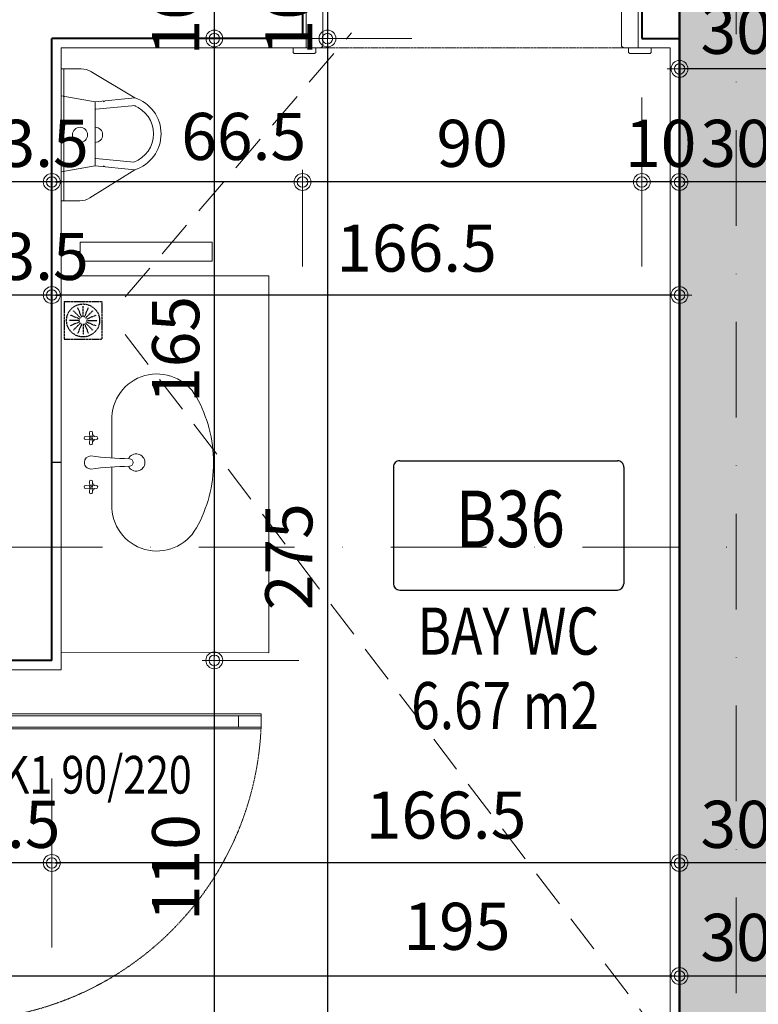
# Model space of a CAD drawing. Units: centimetres. Extents: x 17744 to 75518, y -18753 to -6166.
# Drawn here: x 19724 to 19920, y -7483 to -7222 of the extents above; entities that cross this region are included whole.
import ezdxf
from ezdxf.enums import TextEntityAlignment as Align

# ---------------------------------------------------------------- set-up
doc = ezdxf.new("R2010")
doc.units = ezdxf.units.CM
for name, pattern in [('DASHDOTX2', [50.8, 25.4, -12.7, 0, -12.7]), ('HIDDEN', [0.125, 0.0625, -0.0625]), ('HIDDEN2', [0.1875, 0.125, -0.0625]), ('NOKTA', [0.08, 0, -0.08])]:
    doc.linetypes.add(name, pattern=pattern)
for name, color, linetype, lineweight in [('AKS', 55, 'DASHDOTX2', 15), ('DUVAR', 1, 'Continuous', 40), ('KAPI-DOG', 1, 'Continuous', 15), ('KAPI-IZ', 7, 'HIDDEN', 18), ('KAPI-KAPL', 1, 'Continuous', 15), ('KESIK 20', 6, 'HIDDEN2', 20), ('KOLON', 2, 'Continuous', 50), ('MAHAL NO', 123, 'Continuous', 25), ('OLCUDIKEY', 7, 'Continuous', 18), ('OLCUYATAY', 7, 'Continuous', 18), ('POZ', 183, 'Continuous', 25), ('SIVA', 6, 'Continuous', 5), ('TEFRIS', 8, 'Continuous', 18), ('yazı 25', 222, 'Continuous', 25)]:
    doc.layers.add(name, color=color, linetype=linetype, lineweight=lineweight)
doc.layers.add('BOYA', color=253, linetype='Continuous')
doc.layers.add('TF', color=1, linetype='Continuous')
doc.styles.add('OL-50', font='romans.shx', dxfattribs={"width": 0.7})
doc.styles.add('YAZI-20', font='Times New Roman.ttf', dxfattribs={"width": 0.75, "height": 30})
doc.dimstyles.new('1-50HOR', dxfattribs={"dimtxt": 12.5, "dimasz": 1, "dimexe": 0, "dimexo": 20, "dimgap": 4, "dimtad": 1, "dimdec": 1, "dimrnd": 0.1, "dimzin": 12, "dimdsep": 46, "dimtxsty": 'OL-50', "dimblk1": 'NOKTASAG', "dimblk2": 'NOKTASOL', "dimsah": 1, "dimcen": 15, "dimse1": 1, "dimse2": 1, "dimclrd": 256, "dimclre": 256, "dimclrt": 7, "dimadec": 1, "dimazin": 3, "dimtfac": 1, "dimtdec": 1, "dimtix": 1, "dimtmove": 2, "dimatfit": 3, "dimldrblk": 'NOKTASAG', "dimfxl": 1, "dimfxlon": 1, "dimtolj": 1, "dimarcsym": 0})

# ---------------------------------------------------------------- blocks, each defined once
blk = doc.blocks.new('NOKTASAG')
for p, q in [((0, 3.24), (0, -22.4)), ((3.24, 0), (-3.24, 0))]:
    blk.add_line(p, q)
for radius in [2.24, 1.4]:
    blk.add_circle((0, 0), radius)
blk = doc.blocks.new('NOKTASOL')
for p, q in [((0, -3.24), (0, 22.4)), ((-3.24, 0), (3.24, 0))]:
    blk.add_line(p, q)
for radius in [2.24, 1.4]:
    blk.add_circle((0, 0), radius)
blk = doc.blocks.new('*D7554')
at = {"layer": 'Defpoints', "color": 0, "transparency": 16777216}
for p in [(19769.44, -7226.58), (19766.48, -7501.58), (19806.06, -7501.58)]:
    blk.add_point(p, dxfattribs=at)
at = {"layer": 'OLCUDIKEY', "lineweight": -2, "transparency": 16777216}
blk.add_line((19806.06, -7227.58), (19806.06, -7500.58), dxfattribs=at)
for name, p, rotation in [('NOKTASAG', (19806.06, -7226.58), 90), ('NOKTASOL', (19806.06, -7501.58), 270)]:
    blk.add_blockref(name, p, dxfattribs=dict(at, rotation=rotation))
at = {"layer": 'OLCUDIKEY', "color": 7, "transparency": 16777216, "insert": (19795.81, -7364.08), "char_height": 12.5, "attachment_point": 5, "rotation": 90, "style": 'OL-50'}
blk.add_mtext('\\A1;275', dxfattribs=at)
blk = doc.blocks.new('*D7555')
at = {"layer": 'Defpoints', "color": 0, "transparency": 16777216}
for p in [(19769.44, -7216.58), (19769.44, -7226.58), (19806.06, -7226.58)]:
    blk.add_point(p, dxfattribs=at)
at = {"layer": 'OLCUDIKEY', "lineweight": -2, "transparency": 16777216}
for p, q in [((19806.06, -7215.58), (19806.06, -7214.58)), ((19806.06, -7216.58), (19806.06, -7226.58)), ((19806.06, -7227.58), (19806.06, -7228.58))]:
    blk.add_line(p, q, dxfattribs=at)
for name, p, rotation in [('NOKTASAG', (19806.06, -7216.58), 270), ('NOKTASOL', (19806.06, -7226.58), 90)]:
    blk.add_blockref(name, p, dxfattribs=dict(at, rotation=rotation))
at = {"layer": 'OLCUDIKEY', "color": 7, "transparency": 16777216, "insert": (19795.81, -7221.58), "char_height": 12.5, "attachment_point": 5, "rotation": 90, "style": 'OL-50'}
blk.add_mtext('\\A1;10', dxfattribs=at)
blk = doc.blocks.new('*D7560')
at = {"layer": 'Defpoints', "color": 0, "transparency": 16777216}
for p in [(19739.44, -7391.58), (19704.44, -7501.58), (19776.06, -7501.58)]:
    blk.add_point(p, dxfattribs=at)
at = {"layer": 'OLCUDIKEY', "lineweight": -2, "transparency": 16777216}
blk.add_line((19776.06, -7392.58), (19776.06, -7500.58), dxfattribs=at)
for name, p, rotation in [('NOKTASAG', (19776.06, -7391.58), 90), ('NOKTASOL', (19776.06, -7501.58), 270)]:
    blk.add_blockref(name, p, dxfattribs=dict(at, rotation=rotation))
at = {"layer": 'OLCUDIKEY', "color": 7, "transparency": 16777216, "insert": (19765.81, -7446.58), "char_height": 12.5, "attachment_point": 5, "rotation": 90, "style": 'OL-50'}
blk.add_mtext('\\A1;110', dxfattribs=at)
blk = doc.blocks.new('*D7561')
at = {"layer": 'Defpoints', "color": 0, "transparency": 16777216}
for p in [(19739.44, -7226.58), (19739.44, -7391.58), (19776.06, -7391.58)]:
    blk.add_point(p, dxfattribs=at)
at = {"layer": 'OLCUDIKEY', "lineweight": -2, "transparency": 16777216}
blk.add_line((19776.06, -7227.58), (19776.06, -7390.58), dxfattribs=at)
for name, p, rotation in [('NOKTASAG', (19776.06, -7226.58), 90), ('NOKTASOL', (19776.06, -7391.58), 270)]:
    blk.add_blockref(name, p, dxfattribs=dict(at, rotation=rotation))
at = {"layer": 'OLCUDIKEY', "color": 7, "transparency": 16777216, "insert": (19765.81, -7309.08), "char_height": 12.5, "attachment_point": 5, "rotation": 90, "style": 'OL-50'}
blk.add_mtext('\\A1;165', dxfattribs=at)
blk = doc.blocks.new('*D7562')
at = {"layer": 'Defpoints', "color": 0, "transparency": 16777216}
for p in [(19739.44, -7216.58), (19739.44, -7226.58), (19776.06, -7226.58)]:
    blk.add_point(p, dxfattribs=at)
at = {"layer": 'OLCUDIKEY', "lineweight": -2, "transparency": 16777216}
for p, q in [((19776.06, -7215.58), (19776.06, -7214.58)), ((19776.06, -7216.58), (19776.06, -7226.58)), ((19776.06, -7227.58), (19776.06, -7228.58))]:
    blk.add_line(p, q, dxfattribs=at)
for name, p, rotation in [('NOKTASAG', (19776.06, -7216.58), 270), ('NOKTASOL', (19776.06, -7226.58), 90)]:
    blk.add_blockref(name, p, dxfattribs=dict(at, rotation=rotation))
at = {"layer": 'OLCUDIKEY', "color": 7, "transparency": 16777216, "insert": (19765.81, -7221.58), "char_height": 12.5, "attachment_point": 5, "rotation": 90, "style": 'OL-50'}
blk.add_mtext('\\A1;10', dxfattribs=at)
blk = doc.blocks.new('*D5917')
at = {"layer": 'Defpoints', "color": 0, "transparency": 16777216}
for p in [(19769.44, -7226.58), (19766.48, -7501.58), (19806.06, -7501.58)]:
    blk.add_point(p, dxfattribs=at)
at = {"layer": 'OLCUDIKEY', "lineweight": -2, "transparency": 16777216}
blk.add_line((19806.06, -7227.58), (19806.06, -7500.58), dxfattribs=at)
for name, p, rotation in [('NOKTASAG', (19806.06, -7226.58), 90), ('NOKTASOL', (19806.06, -7501.58), 270)]:
    blk.add_blockref(name, p, dxfattribs=dict(at, rotation=rotation))
at = {"layer": 'OLCUDIKEY', "color": 7, "transparency": 16777216, "insert": (19795.81, -7364.08), "char_height": 12.5, "attachment_point": 5, "rotation": 90, "style": 'OL-50'}
blk.add_mtext('\\A1;275', dxfattribs=at)
blk = doc.blocks.new('*D5918')
at = {"layer": 'Defpoints', "color": 0, "transparency": 16777216}
for p in [(19769.44, -7216.58), (19769.44, -7226.58), (19806.06, -7226.58)]:
    blk.add_point(p, dxfattribs=at)
at = {"layer": 'OLCUDIKEY', "lineweight": -2, "transparency": 16777216}
for p, q in [((19806.06, -7215.58), (19806.06, -7214.58)), ((19806.06, -7216.58), (19806.06, -7226.58)), ((19806.06, -7227.58), (19806.06, -7228.58))]:
    blk.add_line(p, q, dxfattribs=at)
for name, p, rotation in [('NOKTASAG', (19806.06, -7216.58), 270), ('NOKTASOL', (19806.06, -7226.58), 90)]:
    blk.add_blockref(name, p, dxfattribs=dict(at, rotation=rotation))
at = {"layer": 'OLCUDIKEY', "color": 7, "transparency": 16777216, "insert": (19795.81, -7221.58), "char_height": 12.5, "attachment_point": 5, "rotation": 90, "style": 'OL-50'}
blk.add_mtext('\\A1;10', dxfattribs=at)
blk = doc.blocks.new('*D5923')
at = {"layer": 'Defpoints', "color": 0, "transparency": 16777216}
for p in [(19732.94, -7391.58), (19704.44, -7501.58), (19776.06, -7501.58)]:
    blk.add_point(p, dxfattribs=at)
at = {"layer": 'OLCUDIKEY', "lineweight": -2, "transparency": 16777216}
blk.add_line((19776.06, -7392.58), (19776.06, -7500.58), dxfattribs=at)
for name, p, rotation in [('NOKTASAG', (19776.06, -7391.58), 90), ('NOKTASOL', (19776.06, -7501.58), 270)]:
    blk.add_blockref(name, p, dxfattribs=dict(at, rotation=rotation))
at = {"layer": 'OLCUDIKEY', "color": 7, "transparency": 16777216, "insert": (19765.81, -7446.58), "char_height": 12.5, "attachment_point": 5, "rotation": 90, "style": 'OL-50'}
blk.add_mtext('\\A1;110', dxfattribs=at)
blk = doc.blocks.new('*D5924')
at = {"layer": 'Defpoints', "color": 0, "transparency": 16777216}
for p in [(19739.44, -7226.58), (19739.44, -7391.58), (19776.06, -7391.58)]:
    blk.add_point(p, dxfattribs=at)
at = {"layer": 'OLCUDIKEY', "lineweight": -2, "transparency": 16777216}
blk.add_line((19776.06, -7227.58), (19776.06, -7390.58), dxfattribs=at)
for name, p, rotation in [('NOKTASAG', (19776.06, -7226.58), 90), ('NOKTASOL', (19776.06, -7391.58), 270)]:
    blk.add_blockref(name, p, dxfattribs=dict(at, rotation=rotation))
at = {"layer": 'OLCUDIKEY', "color": 7, "transparency": 16777216, "insert": (19765.81, -7309.08), "char_height": 12.5, "attachment_point": 5, "rotation": 90, "style": 'OL-50'}
blk.add_mtext('\\A1;165', dxfattribs=at)
blk = doc.blocks.new('*D5925')
at = {"layer": 'Defpoints', "color": 0, "transparency": 16777216}
for p in [(19739.44, -7216.58), (19739.44, -7226.58), (19776.06, -7226.58)]:
    blk.add_point(p, dxfattribs=at)
at = {"layer": 'OLCUDIKEY', "lineweight": -2, "transparency": 16777216}
for p, q in [((19776.06, -7215.58), (19776.06, -7214.58)), ((19776.06, -7216.58), (19776.06, -7226.58)), ((19776.06, -7227.58), (19776.06, -7228.58))]:
    blk.add_line(p, q, dxfattribs=at)
for name, p, rotation in [('NOKTASAG', (19776.06, -7216.58), 270), ('NOKTASOL', (19776.06, -7226.58), 90)]:
    blk.add_blockref(name, p, dxfattribs=dict(at, rotation=rotation))
at = {"layer": 'OLCUDIKEY', "color": 7, "transparency": 16777216, "insert": (19765.81, -7221.58), "char_height": 12.5, "attachment_point": 5, "rotation": 90, "style": 'OL-50'}
blk.add_mtext('\\A1;10', dxfattribs=at)
blk = doc.blocks.new('*D6281')
at = {"layer": 'Defpoints', "color": 0, "transparency": 16777216}
for p in [(19704.44, -7391.58), (19732.94, -7391.58), (19704.44, -7445.34)]:
    blk.add_point(p, dxfattribs=at)
at = {"layer": 'OLCUYATAY', "lineweight": -2, "transparency": 16777216}
for p, q in [((19703.44, -7445.34), (19702.44, -7445.34)), ((19732.94, -7445.34), (19704.44, -7445.34)), ((19733.94, -7445.34), (19734.94, -7445.34))]:
    blk.add_line(p, q, dxfattribs=at)
blk.add_blockref('NOKTASOL', (19704.44, -7445.34), dxfattribs=at)
at = {"layer": 'OLCUYATAY', "lineweight": -2, "transparency": 16777216, "rotation": 180}
blk.add_blockref('NOKTASAG', (19732.94, -7445.34), dxfattribs=at)
at = {"layer": 'OLCUYATAY', "color": 7, "transparency": 16777216, "insert": (19718.69, -7435.09), "char_height": 12.5, "attachment_point": 5, "style": 'OL-50'}
blk.add_mtext('\\A1;28.5', dxfattribs=at)
blk = doc.blocks.new('*D6284')
at = {"layer": 'Defpoints', "color": 0, "transparency": 16777216}
for p in [(19899.44, -7141.58), (19929.44, -7141.58), (19899.44, -7264.64)]:
    blk.add_point(p, dxfattribs=at)
at = {"layer": 'OLCUYATAY', "lineweight": -2, "transparency": 16777216}
blk.add_line((19928.44, -7264.64), (19900.44, -7264.64), dxfattribs=at)
at = {"layer": 'OLCUYATAY', "lineweight": -2, "transparency": 16777216, "rotation": 180}
blk.add_blockref('NOKTASOL', (19899.44, -7264.64), dxfattribs=at)
at = {"layer": 'OLCUYATAY', "lineweight": -2, "transparency": 16777216}
blk.add_blockref('NOKTASAG', (19929.44, -7264.64), dxfattribs=at)
at = {"layer": 'OLCUYATAY', "color": 7, "transparency": 16777216, "insert": (19914.44, -7254.39), "char_height": 12.5, "attachment_point": 5, "style": 'OL-50'}
blk.add_mtext('\\A1;30', dxfattribs=at)
blk = doc.blocks.new('*D6293')
at = {"layer": 'Defpoints', "color": 0, "transparency": 16777216}
for p in [(19732.94, -7389.44), (19732.94, -7445.34), (19899.44, -7471.58)]:
    blk.add_point(p, dxfattribs=at)
at = {"layer": 'OLCUYATAY', "lineweight": -2, "transparency": 16777216}
blk.add_line((19898.44, -7445.34), (19733.94, -7445.34), dxfattribs=at)
at = {"layer": 'OLCUYATAY', "lineweight": -2, "transparency": 16777216, "rotation": 180}
blk.add_blockref('NOKTASOL', (19732.94, -7445.34), dxfattribs=at)
at = {"layer": 'OLCUYATAY', "lineweight": -2, "transparency": 16777216}
blk.add_blockref('NOKTASAG', (19899.44, -7445.34), dxfattribs=at)
at = {"layer": 'OLCUYATAY', "color": 7, "transparency": 16777216, "insert": (19837.51, -7432.65), "char_height": 12.5, "attachment_point": 5, "style": 'OL-50'}
blk.add_mtext('\\A1;166.5', dxfattribs=at)
blk = doc.blocks.new('*D6294')
at = {"layer": 'Defpoints', "color": 0, "transparency": 16777216}
for p in [(19704.44, -7391.58), (19704.44, -7475.34), (19899.44, -7501.58)]:
    blk.add_point(p, dxfattribs=at)
at = {"layer": 'OLCUYATAY', "lineweight": -2, "transparency": 16777216}
blk.add_line((19898.44, -7475.34), (19705.44, -7475.34), dxfattribs=at)
at = {"layer": 'OLCUYATAY', "lineweight": -2, "transparency": 16777216, "rotation": 180}
blk.add_blockref('NOKTASOL', (19704.44, -7475.34), dxfattribs=at)
at = {"layer": 'OLCUYATAY', "lineweight": -2, "transparency": 16777216}
blk.add_blockref('NOKTASAG', (19899.44, -7475.34), dxfattribs=at)
at = {"layer": 'OLCUYATAY', "color": 7, "transparency": 16777216, "insert": (19840.41, -7462.15), "char_height": 12.5, "attachment_point": 5, "style": 'OL-50'}
blk.add_mtext('\\A1;195', dxfattribs=at)
blk = doc.blocks.new('*D6295')
at = {"layer": 'Defpoints', "color": 0, "transparency": 16777216}
for p in [(19899.44, -7475.34), (19899.44, -7501.58), (19929.44, -7501.58)]:
    blk.add_point(p, dxfattribs=at)
at = {"layer": 'OLCUYATAY', "lineweight": -2, "transparency": 16777216}
blk.add_line((19928.44, -7475.34), (19900.44, -7475.34), dxfattribs=at)
at = {"layer": 'OLCUYATAY', "lineweight": -2, "transparency": 16777216, "rotation": 180}
blk.add_blockref('NOKTASOL', (19899.44, -7475.34), dxfattribs=at)
at = {"layer": 'OLCUYATAY', "lineweight": -2, "transparency": 16777216}
blk.add_blockref('NOKTASAG', (19929.44, -7475.34), dxfattribs=at)
at = {"layer": 'OLCUYATAY', "color": 7, "transparency": 16777216, "insert": (19914.44, -7465.09), "char_height": 12.5, "attachment_point": 5, "style": 'OL-50'}
blk.add_mtext('\\A1;30', dxfattribs=at)
blk = doc.blocks.new('*D6296')
at = {"layer": 'Defpoints', "color": 0, "transparency": 16777216}
for p in [(19899.44, -7445.34), (19899.44, -7471.58), (19929.44, -7471.58)]:
    blk.add_point(p, dxfattribs=at)
at = {"layer": 'OLCUYATAY', "lineweight": -2, "transparency": 16777216}
blk.add_line((19928.44, -7445.34), (19900.44, -7445.34), dxfattribs=at)
at = {"layer": 'OLCUYATAY', "lineweight": -2, "transparency": 16777216, "rotation": 180}
blk.add_blockref('NOKTASOL', (19899.44, -7445.34), dxfattribs=at)
at = {"layer": 'OLCUYATAY', "lineweight": -2, "transparency": 16777216}
blk.add_blockref('NOKTASAG', (19929.44, -7445.34), dxfattribs=at)
at = {"layer": 'OLCUYATAY', "color": 7, "transparency": 16777216, "insert": (19914.44, -7435.09), "char_height": 12.5, "attachment_point": 5, "style": 'OL-50'}
blk.add_mtext('\\A1;30', dxfattribs=at)
blk = doc.blocks.new('*D6297')
at = {"layer": 'Defpoints', "color": 0, "transparency": 16777216}
for p in [(19899.44, -7106.58), (19929.44, -7111.58), (19899.44, -7234.64)]:
    blk.add_point(p, dxfattribs=at)
at = {"layer": 'OLCUYATAY', "lineweight": -2, "transparency": 16777216}
blk.add_line((19928.44, -7234.64), (19900.44, -7234.64), dxfattribs=at)
at = {"layer": 'OLCUYATAY', "lineweight": -2, "transparency": 16777216, "rotation": 180}
blk.add_blockref('NOKTASOL', (19899.44, -7234.64), dxfattribs=at)
at = {"layer": 'OLCUYATAY', "lineweight": -2, "transparency": 16777216}
blk.add_blockref('NOKTASAG', (19929.44, -7234.64), dxfattribs=at)
at = {"layer": 'OLCUYATAY', "color": 7, "transparency": 16777216, "insert": (19914.44, -7224.39), "char_height": 12.5, "attachment_point": 5, "style": 'OL-50'}
blk.add_mtext('\\A1;30', dxfattribs=at)
blk = doc.blocks.new('*D6303')
at = {"layer": 'Defpoints', "color": 0, "transparency": 16777216}
for p in [(19732.94, -7294.64), (19732.94, -7294.64), (19899.44, -7294.64)]:
    blk.add_point(p, dxfattribs=at)
at = {"layer": 'OLCUYATAY', "lineweight": -2, "transparency": 16777216}
blk.add_line((19898.44, -7294.64), (19733.94, -7294.64), dxfattribs=at)
at = {"layer": 'OLCUYATAY', "lineweight": -2, "transparency": 16777216, "rotation": 180}
blk.add_blockref('NOKTASOL', (19732.94, -7294.64), dxfattribs=at)
at = {"layer": 'OLCUYATAY', "lineweight": -2, "transparency": 16777216}
blk.add_blockref('NOKTASAG', (19899.44, -7294.64), dxfattribs=at)
at = {"layer": 'OLCUYATAY', "color": 7, "transparency": 16777216, "insert": (19829.68, -7282.19), "char_height": 12.5, "attachment_point": 5, "style": 'OL-50'}
blk.add_mtext('\\A1;166.5', dxfattribs=at)
blk = doc.blocks.new('*D6304')
at = {"layer": 'Defpoints', "color": 0, "transparency": 16777216}
for p in [(19719.44, -7226.58), (19732.94, -7226.58), (19719.44, -7264.64)]:
    blk.add_point(p, dxfattribs=at)
at = {"layer": 'OLCUYATAY', "lineweight": -2, "transparency": 16777216}
for p, q in [((19718.44, -7264.64), (19717.44, -7264.64)), ((19732.94, -7264.64), (19719.44, -7264.64)), ((19733.94, -7264.64), (19734.94, -7264.64))]:
    blk.add_line(p, q, dxfattribs=at)
blk.add_blockref('NOKTASOL', (19719.44, -7264.64), dxfattribs=at)
at = {"layer": 'OLCUYATAY', "lineweight": -2, "transparency": 16777216, "rotation": 180}
blk.add_blockref('NOKTASAG', (19732.94, -7264.64), dxfattribs=at)
at = {"layer": 'OLCUYATAY', "color": 7, "transparency": 16777216, "insert": (19726.19, -7254.39), "char_height": 12.5, "attachment_point": 5, "style": 'OL-50'}
blk.add_mtext('\\A1;13.5', dxfattribs=at)
blk = doc.blocks.new('*D6305')
at = {"layer": 'Defpoints', "color": 0, "transparency": 16777216}
for p in [(19719.44, -7226.58), (19719.44, -7294.64), (19732.94, -7294.64)]:
    blk.add_point(p, dxfattribs=at)
at = {"layer": 'OLCUYATAY', "lineweight": -2, "transparency": 16777216}
for p, q in [((19718.44, -7294.64), (19717.44, -7294.64)), ((19732.94, -7294.64), (19719.44, -7294.64)), ((19733.94, -7294.64), (19734.94, -7294.64))]:
    blk.add_line(p, q, dxfattribs=at)
blk.add_blockref('NOKTASOL', (19719.44, -7294.64), dxfattribs=at)
at = {"layer": 'OLCUYATAY', "lineweight": -2, "transparency": 16777216, "rotation": 180}
blk.add_blockref('NOKTASAG', (19732.94, -7294.64), dxfattribs=at)
at = {"layer": 'OLCUYATAY', "color": 7, "transparency": 16777216, "insert": (19726.19, -7284.39), "char_height": 12.5, "attachment_point": 5, "style": 'OL-50'}
blk.add_mtext('\\A1;13.5', dxfattribs=at)
blk = doc.blocks.new('*D6306')
at = {"layer": 'Defpoints', "color": 0, "transparency": 16777216}
for p in [(19732.94, -7226.58), (19799.44, -7226.58), (19732.94, -7264.64)]:
    blk.add_point(p, dxfattribs=at)
at = {"layer": 'OLCUYATAY', "lineweight": -2, "transparency": 16777216}
blk.add_line((19798.44, -7264.64), (19733.94, -7264.64), dxfattribs=at)
at = {"layer": 'OLCUYATAY', "lineweight": -2, "transparency": 16777216, "rotation": 180}
blk.add_blockref('NOKTASOL', (19732.94, -7264.64), dxfattribs=at)
at = {"layer": 'OLCUYATAY', "lineweight": -2, "transparency": 16777216}
blk.add_blockref('NOKTASAG', (19799.44, -7264.64), dxfattribs=at)
at = {"layer": 'OLCUYATAY', "color": 7, "transparency": 16777216, "insert": (19783.85, -7252.56), "char_height": 12.5, "attachment_point": 5, "style": 'OL-50'}
blk.add_mtext('\\A1;66.5', dxfattribs=at)
blk = doc.blocks.new('*D6307')
at = {"layer": 'Defpoints', "color": 0, "transparency": 16777216}
for p in [(19799.44, -7226.58), (19889.44, -7226.58), (19799.44, -7264.64)]:
    blk.add_point(p, dxfattribs=at)
at = {"layer": 'OLCUYATAY', "lineweight": -2, "transparency": 16777216}
blk.add_line((19888.44, -7264.64), (19800.44, -7264.64), dxfattribs=at)
at = {"layer": 'OLCUYATAY', "lineweight": -2, "transparency": 16777216, "rotation": 180}
blk.add_blockref('NOKTASOL', (19799.44, -7264.64), dxfattribs=at)
at = {"layer": 'OLCUYATAY', "lineweight": -2, "transparency": 16777216}
blk.add_blockref('NOKTASAG', (19889.44, -7264.64), dxfattribs=at)
at = {"layer": 'OLCUYATAY', "color": 7, "transparency": 16777216, "insert": (19844.44, -7254.39), "char_height": 12.5, "attachment_point": 5, "style": 'OL-50'}
blk.add_mtext('\\A1;90', dxfattribs=at)
blk = doc.blocks.new('*D6308')
at = {"layer": 'Defpoints', "color": 0, "transparency": 16777216}
for p in [(19899.44, -7201.58), (19889.44, -7226.58), (19889.44, -7264.64)]:
    blk.add_point(p, dxfattribs=at)
at = {"layer": 'OLCUYATAY', "lineweight": -2, "transparency": 16777216}
for p, q in [((19888.44, -7264.64), (19887.44, -7264.64)), ((19899.44, -7264.64), (19889.44, -7264.64)), ((19900.44, -7264.64), (19901.44, -7264.64))]:
    blk.add_line(p, q, dxfattribs=at)
blk.add_blockref('NOKTASOL', (19889.44, -7264.64), dxfattribs=at)
at = {"layer": 'OLCUYATAY', "lineweight": -2, "transparency": 16777216, "rotation": 180}
blk.add_blockref('NOKTASAG', (19899.44, -7264.64), dxfattribs=at)
at = {"layer": 'OLCUYATAY', "color": 7, "transparency": 16777216, "insert": (19894.44, -7254.39), "char_height": 12.5, "attachment_point": 5, "style": 'OL-50'}
blk.add_mtext('\\A1;10', dxfattribs=at)
blk = doc.blocks.new('MAHNO')
at = {"layer": 'MAHAL NO'}
for p, q in [((-305.5, 326.3), (-305.5, 16.7)), ((305.5, 326.3), (305.5, 16.7)), ((288.8, 0), (-288.8, 0))]:
    blk.add_line(p, q, dxfattribs=at)
blk.add_lwpolyline([(288.8, 343), (-288.8, 343)], dxfattribs=at)
at = {"layer": 'MAHAL NO', "extrusion": (0, 0, -1)}
for centre, start_param, end_param in [((-288.8, 326.3), 4.712343, 6.28314), ((288.8, 326.3), 0.000003, 1.5708), ((-288.8, 16.7), 3.141643, 4.712439), ((288.8, 16.7), 1.570751, 3.141547)]:
    blk.add_ellipse(centre, major_axis=(0, 16.7), ratio=1, start_param=start_param, end_param=end_param, dxfattribs=at)
at = {"layer": 'MAHAL NO', "style": 'YAZI-20', "width": 0.8}
for tag, height, p in [('Z-001', 150, (-4.6, 169.5)), ('?', 125, (0.8, -125.2))]:
    blk.add_attdef(tag, text='', height=height, dxfattribs=at).set_placement(p, align=Align.MIDDLE)
blk = doc.blocks.new('PSVR')
for p, q in [((7, 9.54), (18.6, 16.52)), ((21.17, 17.24), (26.5, 17.24)), ((25.8, 17.24), (25.8, -17.76)), ((26.5, 17.24), (26.5, -17.76)), ((17.5, 8.5), (7, 9.54)), ((17.5, 8.5), (26.5, 10.1)), ((17.5, 8.5), (17.5, -8.5)), ((17.3, 6.51), (6.8, 7.55)), ((17.3, -6.51), (7.23, -7.51)), ((17.5, -8.5), (7, -9.54)), ((7, -9.54), (18.89, -17)), ((17.5, -8.5), (26.5, -10.1)), ((21.55, -17.76), (26.5, -17.76))]:
    blk.add_line(p, q)
blk.add_circle((21.5, -0.26), 2)
for centre, radius, start, end in [((21.17, 12.24), 5, 90, 121.0497), ((10, 0), 10, 107.4576, 252.5424), ((10, 0), 10, 58.2117, 61.2358), ((10, 0), 8, 110.2302, 249.7698), ((17.5, -0.26), 2, 90, 270), ((10, 0), 10, 298.7642, 301.7883), ((21.55, -12.76), 5, 237.8997, 270)]:
    blk.add_arc(centre, radius, start, end)
blk = doc.blocks.new('kp-90-10')
at = {"layer": 'KAPI-DOG', "color": 2}
for points in [[(82.3, 96), (85.3, 96), (85.3, 90), (82.3, 90)], [(82.3, 14.7), (85.3, 14.7), (85.3, 20.7), (82.3, 20.7)], [(5.4, 10.3), (5.4, 0), (4.9, -0.5), (1, -0.5), (1, 14.5), (4.2, 14.5), (4.2, 10.3)], [(84.6, 10.3), (84.6, 0), (85.1, -0.5), (89, -0.5), (89, 14.5), (85.8, 14.5), (85.8, 10.3)]]:
    blk.add_lwpolyline(points, close=True, dxfattribs=at)
at = {"layer": 'KAPI-IZ', "color": 8, "linetype": 'HIDDEN'}
for p, q in [((4.2, 14.5), (85.8, 14.5)), ((4.9, -0.5), (85.1, -0.5))]:
    blk.add_line(p, q, dxfattribs=at)
blk.add_arc((85.8, 14.7), 81.4, 92.8166, 180.1408, dxfattribs=at)
at = {"layer": 'KAPI-KAPL'}
for p, q in [((82.3, 90), (82.3, 20.7)), ((85.3, 90), (85.3, 20.7)), ((1, 14.5), (-2.5, 14.5)), ((89, 14.5), (92.5, 14.5)), ((1, -0.5), (-2.5, -0.5)), ((89, -0.5), (92.5, -0.5))]:
    blk.add_line(p, q, dxfattribs=at)
for points in [[(82.3, 96), (81.8, 96), (81.8, 14.7), (82.3, 14.7)], [(85.3, 96), (85.8, 96), (85.8, 14.7), (85.3, 14.7)], [(3.5, 14.5), (3.5, 15.7), (3.2, 16), (3.2, 16), (-2.2, 16), (-2.5, 15.7), (-2.5, 14.5)], [(86.5, 14.5), (86.5, 15.7), (86.8, 16), (86.8, 16), (92.2, 16), (92.5, 15.7), (92.5, 14.5)], [(3.5, -0.5), (3.5, -1.7), (3.2, -2), (3.2, -2), (-2.2, -2), (-2.5, -1.7), (-2.5, -0.5)], [(86.5, -0.5), (86.5, -1.7), (86.8, -2), (86.8, -2), (92.2, -2), (92.5, -1.7), (92.5, -0.5)]]:
    blk.add_lwpolyline(points, dxfattribs=at)
blk = doc.blocks.new('kp-80-10')
at = {"layer": 'KAPI-DOG', "color": 2}
for points in [[(7.7, 76.98), (4.7, 76.98), (4.7, 69.1), (7.7, 69.1)], [(7.7, 7.7), (4.7, 7.7), (4.7, 13.7), (7.7, 13.7)], [(5.4, 3.3), (5.4, -7), (4.9, -7.5), (1, -7.5), (1, 7.5), (4.2, 7.5), (4.2, 3.3)], [(84.6, 3.3), (84.6, -7), (85.1, -7.5), (89, -7.5), (89, 7.5), (85.8, 7.5), (85.8, 3.3)]]:
    blk.add_lwpolyline(points, close=True, dxfattribs=at)
at = {"layer": 'KAPI-IZ', "color": 8, "linetype": 'HIDDEN'}
for p, q in [((85.8, 7.5), (4.2, 7.5)), ((4.9, -7.5), (85.1, -7.5))]:
    blk.add_line(p, q, dxfattribs=at)
blk.add_arc((2.15, -7.61), 84.81, 10.2624, 85.9074, dxfattribs=at)
at = {"layer": 'KAPI-KAPL'}
for p, q in [((4.7, 69.1), (4.7, 13.7)), ((7.7, 69.1), (7.7, 13.7)), ((1, 7.5), (-2.5, 7.5)), ((89, 7.5), (92.5, 7.5)), ((1, -7.5), (-2.5, -7.5)), ((89, -7.5), (92.5, -7.5))]:
    blk.add_line(p, q, dxfattribs=at)
for points in [[(4.7, 76.98), (4.2, 76.98), (4.2, 7.7), (4.7, 7.7)], [(7.7, 76.98), (8.2, 76.98), (8.2, 7.7), (7.7, 7.7)], [(3.5, 7.5), (3.5, 8.7), (3.2, 9), (3.2, 9), (-2.2, 9), (-2.5, 8.7), (-2.5, 7.5)], [(86.5, 7.5), (86.5, 8.7), (86.8, 9), (86.8, 9), (92.2, 9), (92.5, 8.7), (92.5, 7.5)], [(3.5, -7.5), (3.5, -8.7), (3.2, -9), (3.2, -9), (-2.2, -9), (-2.5, -8.7), (-2.5, -7.5)], [(86.5, -7.5), (86.5, -8.7), (86.8, -9), (86.8, -9), (92.2, -9), (92.5, -8.7), (92.5, -7.5)]]:
    blk.add_lwpolyline(points, dxfattribs=at)
blk = doc.blocks.new('HL')
at = {"layer": 'TEFRIS'}
for p, q in [((-11.88, -6.5), (-1.19, -6.5)), ((11.88, -6.5), (1.19, -6.5)), ((-7.9, -11.6), (-6.82, -11.68)), ((-7.9, -12.4), (-6.82, -12.32)), ((-6.9, -10.6), (-6.82, -11.68)), ((-6.9, -13.4), (-6.82, -12.32)), ((-6.1, -10.6), (-6.18, -11.68)), ((-5.1, -11.6), (-6.18, -11.68)), ((-5.1, -12.4), (-6.18, -12.32)), ((-6.1, -13.4), (-6.18, -12.32)), ((5.1, -11.6), (6.18, -11.68)), ((5.1, -12.4), (6.18, -12.32)), ((6.1, -10.6), (6.18, -11.68)), ((6.1, -13.4), (6.18, -12.32)), ((6.9, -10.6), (6.82, -11.68)), ((7.9, -11.6), (6.82, -11.68)), ((7.9, -12.4), (6.82, -12.32)), ((6.9, -13.4), (6.82, -12.32))]:
    blk.add_line(p, q, dxfattribs=at)
for centre, radius in [((-6.5, -12), 0.385), ((-6.5, -12), 0.0848), ((6.5, -12), 0.385), ((6.5, -12), 0.0848)]:
    blk.add_circle(centre, radius, dxfattribs=at)
for centre, radius, start, end in [((0, -15), 35.5, 90, 119.2986), ((0, -15), 35.5, 60.7014, 90), ((-11.5, 5.49), 12, 119.2986, 271.8267), ((11.5, 5.49), 12, 268.1733, 60.7014), ((0, 0), 2.3, 90, 244.1112), ((0, 0), 2.3, 295.8888, 90), ((-87.35, -0.58), 86.36, 352.3998, 359.1901), ((0, -1.8), 1, 0, 180), ((87.35, -0.58), 86.36, 180.8099, 187.6002), ((-6.5, -10.6), 0.4, 0, 180), ((6.5, -10.6), 0.4, 0, 180), ((-7.9, -12), 0.4, 90, 270), ((-6.5, -12), 1, 111.5299, 158.4701), ((-6.5, -12), 1, 21.5299, 68.4701), ((-5.1, -12), 0.4, 270, 90), ((0, -12), 1.75, 180, 270), ((0, -12), 1.75, 270, 0), ((5.1, -12), 0.4, 90, 270), ((6.5, -12), 1, 111.5299, 158.4701), ((6.5, -12), 1, 21.5299, 68.4701), ((7.9, -12), 0.4, 270, 90), ((-6.5, -13.4), 0.4, 180, 0), ((6.5, -13.4), 0.4, 180, 0)]:
    blk.add_arc(centre, radius, start, end, dxfattribs=at)

msp = doc.modelspace()

# ---------------------------------------------------------------- hatches: boundary and pattern name
at = {"layer": 'BOYA'}
msp.add_hatch(color=256, dxfattribs=at).paths.add_polyline_path([(19929.44435, -7111.57802), (20329.44435, -7111.57802), (20419.44435, -7111.57802), (20419.44435, -7381.57802), (20419.44435, -7696.57802), (20419.44435, -7756.57802), (20449.44435, -7756.57802), (20449.44435, -7086.57802), (20329.44435, -7086.57802), (19829.44435, -7086.57802), (19829.44435, -7111.57802), (19899.44435, -7111.57802), (19899.44435, -7756.57802), (19929.44435, -7756.57802)])

# ---------------------------------------------------------------- linework, layer by layer
at = {"layer": 'AKS'}
for p, q in [((19914.44428, -8141.57802), (19914.44428, -6303.33933)), ((17990.44428, -7361.57802), (26070.44428, -7361.57802))]:
    msp.add_line(p, q, dxfattribs=at)
at = {"layer": 'DUVAR'}
for p, q in [((19799.44435, -7216.57802), (19799.44435, -7226.57802)), ((19889.44435, -7216.57802), (19889.44435, -7226.57802)), ((19732.94435, -7391.57802), (19732.94435, -7226.57802)), ((19799.44435, -7226.57802), (19732.94435, -7226.57802)), ((19889.44435, -7226.57802), (19899.44435, -7226.57802)), ((19732.94435, -7391.57802), (19704.44435, -7391.57802))]:
    msp.add_line(p, q, dxfattribs=at)
at = {"layer": 'KESIK 20', "ltscale": 80}
for p, q in [((19752.44435, -7295.07802), (19812.44435, -7225.07802)), ((19752.44435, -7305.07802), (19896.44435, -7494.07802))]:
    msp.add_line(p, q, dxfattribs=at)
at = {"layer": 'KOLON'}
msp.add_line((19899.44435, -7756.57802), (19899.44435, -7111.57802), dxfattribs=at)
at = {"layer": 'SIVA'}
for p, q in [((19735.44435, -7394.07802), (19735.44435, -7229.07802)), ((19735.44435, -7229.07802), (19806.94435, -7229.07802)), ((19891.94435, -7229.07802), (19896.94435, -7229.07802)), ((19896.94435, -7229.07802), (19896.94435, -7499.07802)), ((19706.94435, -7394.07802), (19735.44435, -7394.07802))]:
    msp.add_line(p, q, dxfattribs=at)
at = {"layer": 'TEFRIS'}
msp.add_line((19740.44435, -7283.13241), (19735.44435, -7283.13241), dxfattribs=at)
msp.add_lwpolyline([(19775.44435, -7280.63241), (19740.44435, -7280.63241), (19740.44435, -7285.63241), (19775.44435, -7285.63241)], close=True, dxfattribs=at)
at = {"layer": 'TEFRIS', "ltscale": 0.08}
msp.add_lwpolyline([(19735.53792, -7289.57802), (19790.53792, -7289.57802), (19790.53792, -7389.57802), (19735.44435, -7389.52618)], dxfattribs=at)
at = {"layer": 'TF', "linetype": 'NOKTA', "ltscale": 0.1}
for p, q in [((19736.25222, -7296.38599), (19736.25222, -7306.38599)), ((19736.25222, -7296.38599), (19746.25222, -7296.38599)), ((19746.25222, -7296.38599), (19746.25222, -7306.38599)), ((19740.5893, -7300.72307), (19738.60056, -7298.73434)), ((19740.89345, -7300.51985), (19739.81715, -7297.92144)), ((19741.25222, -7300.44849), (19741.25222, -7297.63599)), ((19741.61098, -7300.51985), (19742.68728, -7297.92144)), ((19741.91513, -7300.72307), (19743.90387, -7298.73434)), ((19740.31472, -7301.38599), (19737.50222, -7301.38599)), ((19740.38608, -7301.02722), (19737.78767, -7299.95092)), ((19740.38608, -7301.74475), (19737.78767, -7302.82105)), ((19740.5893, -7302.0489), (19738.60056, -7304.03764)), ((19740.89345, -7302.25212), (19739.81715, -7304.85053)), ((19741.25222, -7302.32349), (19741.25222, -7305.13599)), ((19741.61098, -7302.25212), (19742.68728, -7304.85053)), ((19741.91513, -7302.0489), (19743.90387, -7304.03764)), ((19742.11835, -7301.02722), (19744.71676, -7299.95092)), ((19742.11835, -7301.74475), (19744.71676, -7302.82105)), ((19742.18972, -7301.38599), (19745.00222, -7301.38599)), ((19736.25222, -7306.38599), (19746.25222, -7306.38599))]:
    msp.add_line(p, q, dxfattribs=at)
at = {"layer": 'TF'}
msp.add_line((19735.44435, -7339.07802), (19732.94435, -7339.07802), dxfattribs=at)
at = {"layer": 'TF', "linetype": 'NOKTA', "ltscale": 0.1}
msp.add_circle((19741.25222, -7301.38599), 4.375, dxfattribs=at)

# ---------------------------------------------------------------- block references
at = {"layer": 'KAPI-KAPL', "xscale": -1}
msp.add_blockref('kp-80-10', (19889.44435, -7221.57802), dxfattribs=at)
at = {"layer": 'KAPI-KAPL', "xscale": -1, "rotation": 270}
msp.add_blockref('kp-90-10', (19692.44435, -7491.57802), dxfattribs=at)
at = {"layer": 'MAHAL NO'}
ref = msp.add_blockref('MAHNO', (19854.10499, -7372.92094), dxfattribs=dict(at, xscale=-0.1000000000058208, yscale=0.1000000000058208, zscale=0.1))
ref.add_attrib('Z-001', 'B36', dxfattribs={"height": 15, "style": 'YAZI-20', "width": 0.8}).set_placement((19854.56514, -7355.9741), align=Align.MIDDLE)
ref.add_attrib('?', 'BAY WC', dxfattribs={"height": 12.5, "style": 'YAZI-20', "width": 0.8}).set_placement((19854.02561, -7385.43616), align=Align.MIDDLE)
at = {"layer": 'TEFRIS', "xscale": -1}
msp.add_blockref('PSVR', (19761.94435, -7251.86917), dxfattribs=at)
at = {"layer": 'TEFRIS', "rotation": 270}
msp.add_blockref('HL', (19755.34287, -7339.07802), dxfattribs=at)

# ---------------------------------------------------------------- texts
at = {"layer": 'POZ', "style": 'YAZI-20', "width": 0.8}
msp.add_text('K1 90/220', height=10, dxfattribs=at).set_placement((19745.01284, -7421.92826), align=Align.MIDDLE_CENTER)
at = {"layer": 'yazı 25', "style": 'YAZI-20', "width": 0.8}
msp.add_text('6.67 m2', height=12.5, dxfattribs=at).set_placement((19853.15574, -7405.20449), align=Align.MIDDLE)

# ---------------------------------------------------------------- dimensions: what is measured, and where the dimension line sits
at = {"layer": 'OLCUDIKEY'}
for base, p1, p2, picture, middle in [((19776.0601, -7226.57802), (19739.44435, -7216.57802), (19739.44435, -7226.57802), '*D7562', (19765.8101, -7221.57802)), ((19776.0601, -7226.57802), (19739.44435, -7216.57802), (19739.44435, -7226.57802), '*D5925', (19765.8101, -7221.57802)), ((19806.0601, -7226.57802), (19769.44435, -7216.57802), (19769.44435, -7226.57802), '*D7555', (19795.8101, -7221.57802)), ((19806.0601, -7226.57802), (19769.44435, -7216.57802), (19769.44435, -7226.57802), '*D5918', (19795.8101, -7221.57802)), ((19776.0601, -7391.57802), (19739.44435, -7226.57802), (19739.44435, -7391.57802), '*D7561', (19765.8101, -7309.07802)), ((19776.0601, -7391.57802), (19739.44435, -7226.57802), (19739.44435, -7391.57802), '*D5924', (19765.8101, -7309.07802)), ((19806.0601, -7501.57802), (19769.44435, -7226.57802), (19766.48008, -7501.57802), '*D7554', (19795.8101, -7364.07802)), ((19806.0601, -7501.57802), (19769.44435, -7226.57802), (19766.48008, -7501.57802), '*D5917', (19795.8101, -7364.07802)), ((19776.0601, -7501.57802), (19739.44435, -7391.57802), (19704.44435, -7501.57802), '*D7560', (19765.8101, -7446.57802)), ((19776.0601, -7501.57802), (19732.94435, -7391.57802), (19704.44435, -7501.57802), '*D5923', (19765.8101, -7446.57802))]:
    dim = msp.add_linear_dim(base=base, p1=p1, p2=p2, angle=90, dimstyle='1-50HOR', dxfattribs=at)
    dim.commit()
    dim.dimension.update_dxf_attribs({"geometry": picture, "text_midpoint": middle})
at = {"layer": 'OLCUYATAY'}
for base, p1, p2, picture, middle in [((19899.44435, -7234.63974), (19929.44435, -7111.57802), (19899.44435, -7106.57802), '*D6297', (19914.44435, -7224.38974)), ((19899.44435, -7264.63974), (19929.44435, -7141.57802), (19899.44435, -7141.57802), '*D6284', (19914.44435, -7254.38974)), ((19889.44435, -7264.63974), (19899.44435, -7201.57802), (19889.44435, -7226.57802), '*D6308', (19894.44435, -7254.38974)), ((19719.44435, -7264.63974), (19732.94435, -7226.57802), (19719.44435, -7226.57802), '*D6304', (19726.19435, -7254.38974)), ((19719.44435, -7294.63974), (19732.94435, -7294.63974), (19719.44435, -7226.57802), '*D6305', (19726.19435, -7284.38974)), ((19799.44435, -7264.63974), (19889.44435, -7226.57802), (19799.44435, -7226.57802), '*D6307', (19844.44435, -7254.38974)), ((19704.44435, -7445.33959), (19732.94435, -7391.57802), (19704.44435, -7391.57802), '*D6281', (19718.69435, -7435.08959)), ((19899.44435, -7445.33959), (19929.44435, -7471.57802), (19899.44435, -7471.57802), '*D6296', (19914.44435, -7435.08959)), ((19899.44435, -7475.33959), (19929.44435, -7501.57802), (19899.44435, -7501.57802), '*D6295', (19914.44435, -7465.08959))]:
    dim = msp.add_linear_dim(base=base, p1=p1, p2=p2, angle=180, dimstyle='1-50HOR', dxfattribs=at)
    dim.commit()
    dim.dimension.update_dxf_attribs({"geometry": picture, "text_midpoint": middle})
for base, p1, p2, picture, middle in [((19732.94435, -7264.63974), (19799.44435, -7226.57802), (19732.94435, -7226.57802), '*D6306', (19783.84791, -7252.55994)), ((19732.94435, -7294.63974), (19899.44435, -7294.63974), (19732.94435, -7294.63974), '*D6303', (19829.67689, -7282.19129)), ((19732.94435, -7445.33959), (19899.44435, -7471.57802), (19732.94435, -7389.43672), '*D6293', (19837.51046, -7432.65088)), ((19704.44435, -7475.33959), (19899.44435, -7501.57802), (19704.44435, -7391.57802), '*D6294', (19840.41085, -7462.15088))]:
    dim = msp.add_linear_dim(base=base, p1=p1, p2=p2, angle=180, dimstyle='1-50HOR', dxfattribs=at)
    dim.commit()
    dim.dimension.update_dxf_attribs({"geometry": picture, "text_midpoint": middle, "dimtype": 128})

doc.saveas('drawing.dxf')
